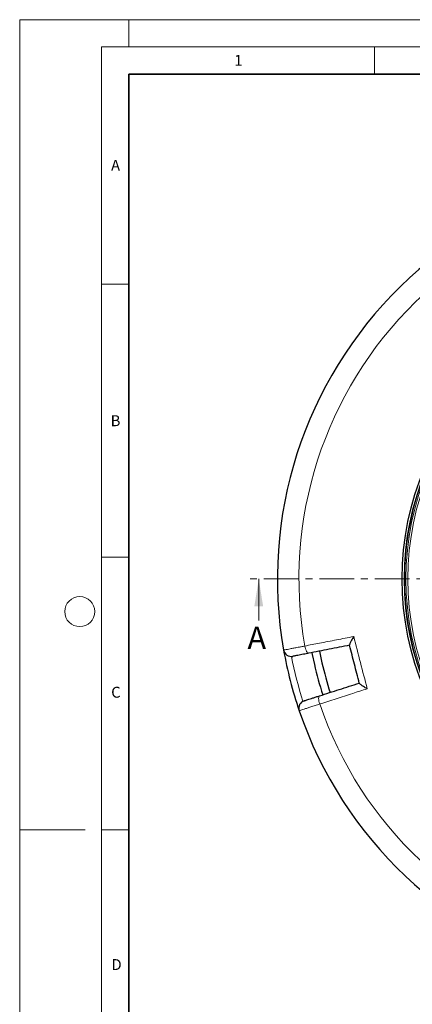
# Model space of a CAD drawing. Units: millimetres. Extents: x 0 to 420, y 0 to 297.
# Drawn here: x 0 to 72, y 117 to 297 of the extents above; entities that cross this region are included whole.
import ezdxf

# ---------------------------------------------------------------- set-up
doc = ezdxf.new("R2010")
doc.units = ezdxf.units.MM
doc.linetypes.add('CENTER', pattern=[10.16, 6.35, -1.27, 1.27, -1.27])
doc.styles.add('SLDTEXTSTYLE0', font='TXT', dxfattribs={"width": 0.605})

msp = doc.modelspace()

# ---------------------------------------------------------------- linework, layer by layer
at = {"color": 7, "linetype": 'Continuous', "lineweight": 18}
for p, q in [((0, 0), (0, 297)), ((0, 297), (420, 297)), ((20, 292), (20, 297)), ((15, 292), (415, 292)), ((15, 292), (15, 5)), ((65, 292), (65, 287)), ((15, 248.5), (20, 248.5)), ((15, 198.5), (20, 198.5)), ((43.7846, 186.8914), (43.7846, 194.4914)), ((12, 148.5), (0, 148.5)), ((15, 148.5), (20, 148.5))]:
    msp.add_line(p, q, dxfattribs=at)
at = {"color": 7, "linetype": 'Continuous', "lineweight": 35}
for p, q in [((20, 287), (20, 10)), ((410, 287), (20, 287))]:
    msp.add_line(p, q, dxfattribs=at)
at = {"color": 7, "linetype": 'CENTER', "lineweight": 18}
msp.add_line((122.1964, 194.4914), (41.7846, 194.4914), dxfattribs=at)
at = {"color": 8, "linetype": 'Continuous', "lineweight": 18, "flags": 128}
for points in [[(52.2199, 182.1924), (52.2812, 181.9193), (52.3569, 181.6596), (52.4441, 181.4236), (52.5395, 181.2202), (52.6392, 181.0575), (52.7396, 180.9416), (52.8366, 180.877), (52.9266, 180.8664)], [(54.9278, 173.07), (54.854, 173.0173), (54.8001, 172.914), (54.768, 172.7641), (54.7589, 172.5734), (54.7733, 172.3493), (54.8106, 172.1004), (54.8693, 171.8365), (54.9471, 171.5676)]]:
    msp.add_lwpolyline(points, dxfattribs=at)
at = {"color": 7, "linetype": 'Continuous', "lineweight": 25, "flags": 128}
for points in [[(53.5127, 180.9803), (53.5804, 180.6409), (53.9752, 178.8115)], [(54.9116, 181.2522), (54.9725, 180.9461), (55.364, 179.1307)]]:
    msp.add_lwpolyline(points, dxfattribs=at)
at = {"color": 7, "linetype": 'Continuous', "lineweight": 25}
for radius in [52.1429, 51.7381]:
    msp.add_circle((122.1964, 194.4914), radius, dxfattribs=at)
at = {"color": 8, "linetype": 'Continuous', "lineweight": 18}
for radius in [51.4552, 51.0985]:
    msp.add_circle((122.1964, 194.4914), radius, dxfattribs=at)
at = {"color": 7, "linetype": 'Continuous', "lineweight": 18}
msp.add_circle((11, 188.5), 2.75, dxfattribs=at)
at = {"color": 7, "linetype": 'Continuous', "lineweight": 25}
for centre, radius, start, end in [((122.1964, 194.4914), 75, 78.781776, 190.009791), ((122.1964, 194.4914), 51.7377, 158.707649, 174.328704), ((122.1964, 194.4914), 51.7377, 174.328704, 176.66803), ((122.1964, 194.4914), 51.7377, 176.66803, 183.33197), ((122.1964, 194.4914), 51.7377, 183.33197, 185.671296), ((122.1964, 194.4914), 51.7377, 185.671296, 201.292351), ((49.7449, 181.7035), 1.4286, 190.009791, 280.995081), ((122.1964, 194.4914), 75, 190.009791, 198.781776), ((122.1964, 194.4914), 70, 192.944035, 197.662616), ((122.1964, 194.4914), 68.575, 192.944035, 197.659845), ((52.5426, 170.804), 1.4286, 107.796486, 198.781776), ((122.1964, 194.4914), 75, 198.781776, 310.009791)]:
    msp.add_arc(centre, radius, start, end, dxfattribs=at)
at = {"color": 8, "linetype": 'Continuous', "lineweight": 18}
for centre, radius, start, end in [((122.1964, 194.4914), 71.0491, 78.823129, 189.968438), ((121.9716, 194.4337), 73.5714, 191.095518, 197.696049), ((122.1964, 194.4914), 71.0491, 198.823129, 309.968438)]:
    msp.add_arc(centre, radius, start, end, dxfattribs=at)
for points, knots in [([(52.2199, 182.1924), (53.1123, 182.3656), (55.0341, 182.7386), (58.0246, 183.319), (60.1341, 183.7283), (61.1897, 183.9331)], [0, 0, 0, 0, 0.30221339, 0.65084831, 1, 1, 1, 1]), ([(48.3381, 181.4552), (48.3531, 181.458), (48.3835, 181.4638), (48.6282, 181.5103), (49.0155, 181.5839), (49.5418, 181.6839), (50.1975, 181.8085), (50.8877, 181.9395), (51.5714, 182.0693), (52.0027, 182.1512), (52.2199, 182.1924)], [0, 0, 0, 0, 0.13223535, 0.26830527, 0.40053878, 0.53660632, 0.66884562, 0.8049188, 0.90172513, 1, 1, 1, 1]), ([(63.6463, 174.3621), (62.76, 174.0773), (60.8512, 173.4641), (57.9467, 172.5311), (55.9475, 171.8889), (54.9471, 171.5676)], [0, 0, 0, 0, 0.30221339, 0.6508483, 1, 1, 1, 1]), ([(54.9471, 171.5676), (54.6651, 171.4757), (54.093, 171.2893), (53.3226, 171.0383), (52.6358, 170.8147), (52.069, 170.6302), (51.626, 170.486), (51.357, 170.3984), (51.2139, 170.3518), (51.198, 170.3467), (51.1901, 170.3441)], [0, 0, 0, 0, 0.13226511, 0.2683658, 0.40063419, 0.53673914, 0.66899571, 0.80508843, 0.90181157, 1, 1, 1, 1])]:
    msp.add_open_spline(points, degree=3, knots=knots, dxfattribs=at)
at = {"color": 7, "linetype": 'Continuous', "lineweight": 25}
for points, knots in [([(60.425, 182.3232), (59.1646, 182.0784), (56.6411, 181.5881), (54.1657, 181.1071), (52.9266, 180.8664)], [0, 0, 0, 0, 0.49944799, 1, 1, 1, 1]), ([(61.1897, 183.9331), (61.1892, 183.9323), (61.119, 183.8193), (60.9812, 183.5915), (60.8036, 183.2802), (60.6545, 183.0001), (60.5276, 182.7382), (60.4238, 182.4872), (60.4193, 182.3987), (60.417, 182.3543)], [0, 0, 0, 0, 0.00121085, 0.16920171, 0.34135869, 0.48244827, 0.62717991, 0.81290801, 1, 1, 1, 1]), ([(62.2088, 175.3736), (62.2062, 175.3839), (61.9075, 176.5473), (61.3129, 178.8639), (60.7183, 181.1806), (60.4197, 182.344), (60.417, 182.3543)], [0, 0, 0, 0, 0.00445311, 0.5, 0.99554689, 1, 1, 1, 1]), ([(52.9266, 180.8664), (52.765, 180.835), (52.4418, 180.7722), (51.9321, 180.6731), (51.4141, 180.5725), (50.9234, 180.4772), (50.5275, 180.4002), (50.2367, 180.3437), (50.0527, 180.308), (50.0292, 180.3034), (50.0174, 180.3011)], [0, 0, 0, 0, 0.09754636, 0.1950927, 0.32924956, 0.46340631, 0.59755458, 0.73170278, 0.8658514, 1, 1, 1, 1]), ([(54.9278, 173.07), (56.1269, 173.4549), (58.5279, 174.2257), (60.9756, 175.0114), (62.2008, 175.4047)], [0, 0, 0, 0, 0.49944797, 1, 1, 1, 1]), ([(63.6463, 174.3621), (63.6455, 174.3625), (63.5295, 174.4278), (63.2991, 174.5611), (62.9936, 174.7483), (62.728, 174.922), (62.4906, 175.0904), (62.2787, 175.2604), (62.2322, 175.3358), (62.2088, 175.3736)], [0, 0, 0, 0, 0.00121085, 0.16920171, 0.34135869, 0.48244827, 0.62717991, 0.81290801, 1, 1, 1, 1]), ([(52.1059, 172.1642), (52.1119, 172.1661), (52.1239, 172.17), (52.2301, 172.2041), (52.4327, 172.2691), (52.7621, 172.3749), (53.19, 172.5122), (53.7022, 172.6766), (54.2836, 172.8632), (54.713, 173.0011), (54.9278, 173.07)], [0, 0, 0, 0, 0.09745623, 0.19491246, 0.32908416, 0.46325591, 0.59744225, 0.73162869, 0.8658143, 1, 1, 1, 1])]:
    msp.add_open_spline(points, degree=3, knots=knots, dxfattribs=at)
at = {"color": 8, "linetype": 'Continuous', "lineweight": 18}
msp.add_open_spline([(61.1897, 183.9331), (61.6003, 182.3382), (62.4215, 179.1485), (63.2381, 175.9575), (63.6463, 174.3621)], degree=3, dxfattribs=at)
at = {"color": 7, "linetype": 'Continuous', "lineweight": 18}
msp.add_solid([(43.7846, 194.4914), (42.9846, 189.4914), (44.5846, 189.4914)], dxfattribs=at)

# ---------------------------------------------------------------- texts
at = {"color": 7, "linetype": 'Continuous', "lineweight": 18, "char_height": 2, "attachment_point": 2, "style": 'SLDTEXTSTYLE0'}
for s, insert in [('1', (40.051, 290.553)), ('A', (17.561, 271.2966)), ('B', (17.5517, 224.4926)), ('C', (17.6275, 174.7262)), ('D', (17.7359, 124.8018))]:
    msp.add_mtext(s, dxfattribs=dict(at, insert=insert))
at = {"color": 7, "linetype": 'Continuous', "insert": (41.7268, 185.753), "char_height": 4.1093, "attachment_point": 1, "style": 'SLDTEXTSTYLE0'}
msp.add_mtext('A', dxfattribs=at)

doc.saveas('drawing.dxf')
